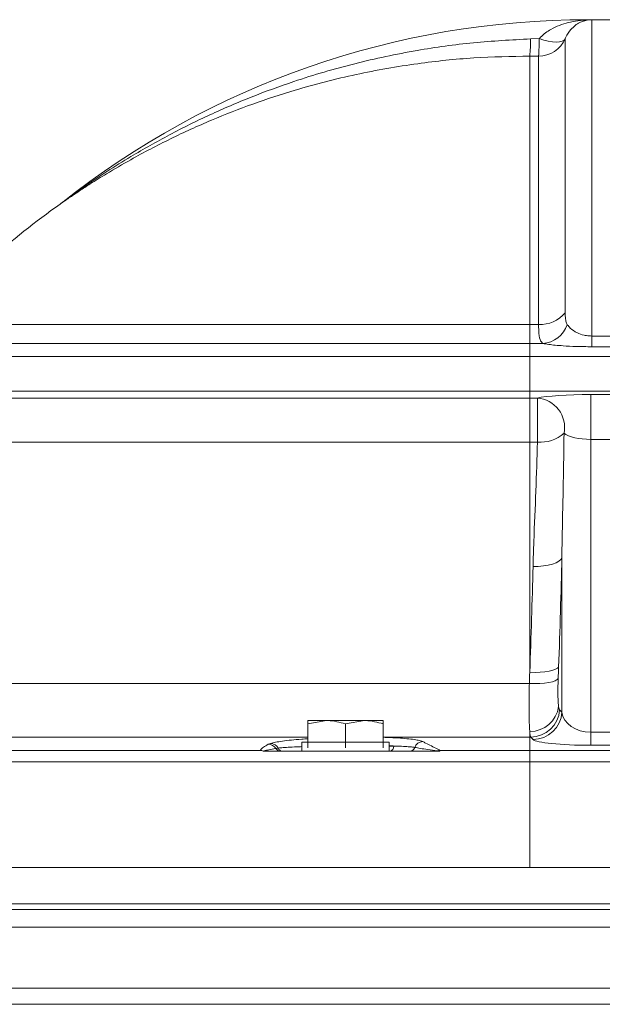
# Model space of a CAD drawing. Units: millimetres. Extents: x 209 to 36883, y 6 to 5746.
# Drawn here: x 33253 to 33353, y 4210 to 4379 of the extents above; entities that cross this region are included whole.
import ezdxf

# ---------------------------------------------------------------- set-up
doc = ezdxf.new("R2010")
doc.units = ezdxf.units.MM

msp = doc.modelspace()

# ---------------------------------------------------------------- linework, layer by layer
at = {"color": 7, "linetype": 'Continuous', "lineweight": 15}
for p, q in [((33351.68, 4379.23), (33350.98, 4379.23)), ((33355.29, 4379.23), (33351.68, 4379.23)), ((33351.68, 4379.23), (33351.68, 4324.75)), ((33341.12, 4375.92), (33342.62, 4375.97)), ((33347.08, 4375.95), (33347.08, 4328.76)), ((33340.98, 4326.76), (33340.98, 4372.95)), ((33342.5, 4372.95), (33340.98, 4372.95)), ((33342.5, 4326.76), (33342.5, 4372.95)), ((33236.8, 4326.76), (33340.98, 4326.76)), ((33340.98, 4326.76), (33340.98, 4323.47)), ((33340.98, 4326.76), (33342.5, 4326.76)), ((33351.68, 4324.75), (33351.68, 4322.91)), ((33351.68, 4324.75), (33355.29, 4324.75)), ((33340.98, 4323.47), (33340.98, 4321.22)), ((33343.24, 4323.47), (33340.98, 4323.47)), ((33355.29, 4322.91), (33351.68, 4322.91)), ((33340.98, 4321.22), (33340.98, 4315.24)), ((33340.98, 4321.22), (34240.98, 4321.22)), ((33340.98, 4315.24), (34240.98, 4315.24)), ((33340.98, 4315.24), (33340.98, 4314.07)), ((33340.98, 4314.07), (33342.29, 4314.07)), ((33340.98, 4314.07), (33340.98, 4306.48)), ((33342.29, 4306.48), (33342.29, 4314.07)), ((33351.48, 4314.67), (33355.48, 4314.67)), ((33351.48, 4314.67), (33351.48, 4306.95)), ((33340.98, 4266.84), (33340.98, 4306.48)), ((33342.29, 4306.48), (33340.98, 4306.48)), ((33351.48, 4306.95), (33351.48, 4256.5)), ((33355.48, 4306.95), (33351.48, 4306.95)), ((33346.51, 4259.96), (33346.51, 4286.62)), ((33217.93, 4264.92), (33340.91, 4264.92)), ((33346.12, 4260.37), (33346.51, 4259.96)), ((33302.73, 4257.95), (33305.98, 4258.53)), ((33305.98, 4258.53), (33302.73, 4258.53)), ((33312.48, 4258.53), (33305.98, 4258.53)), ((33309.23, 4257.95), (33312.48, 4258.53)), ((33315.73, 4258.53), (33312.48, 4258.53)), ((33302.73, 4253.83), (33302.73, 4257.95)), ((33309.23, 4253.83), (33309.23, 4257.95)), ((33315.73, 4253.83), (33315.73, 4257.95)), ((33340.98, 4255.68), (33340.98, 4256.65)), ((33351.48, 4256.5), (33351.48, 4254.27)), ((33351.48, 4256.5), (33355.48, 4256.5)), ((33301.73, 4254.83), (33301.73, 4253.23)), ((33301.73, 4254.83), (33316.73, 4254.83)), ((33316.73, 4253.23), (33316.73, 4254.83)), ((33340.98, 4253.39), (33340.98, 4255.68)), ((33341.14, 4255.68), (33340.98, 4255.68)), ((33341.54, 4255.26), (33341.14, 4255.68)), ((33251.12, 4253.39), (33294.6, 4253.39)), ((33324.96, 4253.23), (33295.32, 4253.23)), ((33295.93, 4254.44), (33296.34, 4254.6)), ((33297.22, 4253.72), (33297.63, 4253.78)), ((33302.74, 4253.83), (33302.73, 4253.83)), ((33309.23, 4253.83), (33309.22, 4253.83)), ((33309.24, 4253.83), (33309.23, 4253.83)), ((33315.73, 4253.83), (33315.72, 4253.83)), ((33325.52, 4253.39), (33340.98, 4253.39)), ((33340.98, 4251.4), (33340.98, 4253.39)), ((33340.98, 4253.39), (33380.31, 4253.39)), ((33355.48, 4254.27), (33351.48, 4254.27)), ((33340.98, 4251.4), (33193.08, 4251.4)), ((33340.98, 4251.4), (33340.98, 4233.23)), ((34410.98, 4251.4), (33340.98, 4251.4)), ((33191.98, 4233.23), (34405.98, 4233.23)), ((34410.98, 4233.23), (33340.98, 4233.23)), ((34407.53, 4225.96), (33168.24, 4225.96)), ((33188.74, 4226.96), (34408.29, 4226.96)), ((34379.89, 4212.46), (33195.88, 4212.46))]:
    msp.add_line(p, q, dxfattribs=at)
at = {"color": 8, "linetype": 'Continuous', "lineweight": 15}
for p, q in [((33350.98, 4379.22), (33350.98, 4379.23)), ((33340.98, 4323.47), (33230.23, 4323.47)), ((33204.48, 4321.22), (33340.98, 4321.22)), ((33204.48, 4315.24), (33340.98, 4315.24)), ((33217.85, 4314.07), (33340.98, 4314.07)), ((33340.98, 4306.48), (33221.67, 4306.48)), ((33302.73, 4255.68), (33243.48, 4255.68)), ((33340.98, 4255.68), (33315.73, 4255.68)), ((33316.73, 4254.14), (33317.55, 4254.14)), ((34353.24, 4222.96), (33168.24, 4222.96)), ((34379.89, 4209.66), (33195.88, 4209.66))]:
    msp.add_line(p, q, dxfattribs=at)
at = {"color": 7, "linetype": 'Continuous', "lineweight": 15, "flags": 128}
for points in [[(33342.62, 4375.97), (33343.41, 4375.72), (33344.17, 4375.53), (33344.89, 4375.42), (33345.53, 4375.38), (33346.09, 4375.42), (33346.54, 4375.53), (33346.88, 4375.71), (33347.08, 4375.95)], [(33341.54, 4285.06), (33342.45, 4285.07), (33343.33, 4285.15), (33344.15, 4285.28), (33344.89, 4285.47), (33345.51, 4285.71), (33346, 4285.98), (33346.33, 4286.29), (33346.51, 4286.62)], [(33340.98, 4266.84), (33341.9, 4266.83), (33342.78, 4266.86), (33343.6, 4266.93), (33344.34, 4267.04), (33344.96, 4267.18), (33345.44, 4267.35), (33345.78, 4267.54), (33345.95, 4267.75)], [(33340.91, 4264.92), (33341.83, 4264.91), (33342.71, 4264.93), (33343.53, 4264.99), (33344.27, 4265.09), (33344.89, 4265.22), (33345.37, 4265.38), (33345.71, 4265.57), (33345.88, 4265.76)]]:
    msp.add_lwpolyline(points, dxfattribs=at)
at = {"color": 7, "linetype": 'Continuous', "lineweight": 15}
for centre, radius, start, end in [((33350.98, 4233.23), 146, 90, 128.4036), ((33351.16, 4381.8), 2.58, 266.0198, 273.6975), ((33317.5, 4375.55), 23.62, 353.6972, 0.9052), ((33313.35, 4375.58), 29.26, 354.8459, 0.7553), ((33342.5, 4377.95), 5, 269.9717, 336.4231), ((33340.98, 4233.23), 140, 125.3052, 138.0851), ((33257.18, 4351.56), 5, 305.3052, 308.4032), ((33342.84, 4332.22), 5.47, 266.4318, 320.8731), ((33342.9, 4328.27), 4.81, 273.9795, 340.9647), ((33341.91, 4309.01), 5.07, 348.6397, 85.7284), ((33342.82, 4312.55), 6.09, 265.042, 311.9156), ((31875.2, 4319.62), 1466.73, 357.8628, 357.93791), ((31827.83, 4322.41), 1519.11, 357.8628, 357.93791), ((33341.02, 4261.63), 4.98, 269.5172, 352.0533), ((33341.1, 4260.71), 5.03, 270.4748, 356.2225), ((33341.5, 4260.29), 5.03, 270.4748, 356.2225), ((33322.58, 4253.4), 1.51, 91.7351, 160.4403), ((33295.94, 4252.94), 1.5, 31.3038, 90.4044), ((33296.31, 4253.12), 1.47, 26.4901, 89.1168), ((33298.06, 4254.21), 0.974, 210.1465, 269.7647), ((33298.48, 4254.17), 0.937, 204.5498, 269.2019), ((33316.69, 4254.07), 0.858, 281.356, 4.8146), ((33320.23, 4254.21), 0.982, 270.3259, 341.5489), ((33324.71, 4254.1), 0.864, 270.0491, 292.57), ((33325.56, 4251.91), 1.48, 91.3067, 110.5443)]:
    msp.add_arc(centre, radius, start, end, dxfattribs=at)
for centre, major_axis, ratio, start_param, end_param in [((33351.48, 4313.68), (10, 0), 0.098999, 1.570796, 2.737593), ((33351.48, 4308.7), (5, 0), 0.35122, 3.545593, 4.712389), ((33331.58, 4232.94), (8.43, 145), 0.087539, 4.95991, 5.096688), ((33326.61, 4233.23), (8.44, 140), 0.090644, 4.960282, 5.09706), ((33346.57, 4267.35), (0.41, 7), 0.087539, 2.732415, 3.059419), ((33351.48, 4260.36), (5, 0), 0.771376, 3.246312, 4.712389), ((33341.6, 4267.63), (0.41, 12), 0.051178, 2.72905, 3.056054), ((33351.48, 4255.38), (10, 0), 0.111079, 3.246312, 4.712389)]:
    msp.add_ellipse(centre, major_axis=major_axis, ratio=ratio, start_param=start_param, end_param=end_param, dxfattribs=at)
for points, knots in [([(33342.62, 4375.97), (33342.64, 4376), (33342.72, 4376.08), (33343.32, 4376.72), (33344.9, 4377.83), (33347.67, 4378.9), (33349.85, 4379.11), (33350.98, 4379.22)], [0, 0, 0, 0, 0.012569, 0.035643, 0.271637, 0.621508, 1, 1, 1, 1]), ([(33351.33, 4379.22), (33350.74, 4379.11), (33349.61, 4378.89), (33348.2, 4377.81), (33347.4, 4376.68), (33347.12, 4376.04), (33347.08, 4375.95)], [0, 0, 0, 0, 0.379422, 0.728953, 0.964472, 1, 1, 1, 1]), ([(33350.98, 4379.22), (33351.21, 4379.23), (33351.44, 4379.23), (33351.67, 4379.23), (33351.68, 4379.23)], [0, 0, 0, 0, 0.9740076, 1, 1, 1, 1]), ([(33351.68, 4379.23), (33351.67, 4379.23), (33351.56, 4379.23), (33351.44, 4379.22), (33351.33, 4379.22)], [0, 0, 0, 0, 0.026013, 1, 1, 1, 1]), ([(33260.29, 4347.65), (33260.29, 4347.65), (33260.29, 4347.65), (33260.32, 4347.67), (33260.36, 4347.7), (33260.45, 4347.76), (33260.66, 4347.92), (33261.06, 4348.22), (33261.67, 4348.66), (33262.5, 4349.27), (33263.76, 4350.16), (33265.66, 4351.47), (33268.54, 4353.38), (33273.02, 4356.17), (33278.91, 4359.48), (33285.84, 4362.91), (33292.99, 4365.97), (33301.29, 4369), (33310.8, 4371.79), (33321.15, 4373.97), (33331.28, 4375.4), (33337.84, 4375.75), (33341.12, 4375.92)], [0, 0, 0, 0, 0.000709, 0.001063, 0.002659, 0.002958, 0.005625, 0.013079, 0.020741, 0.03214, 0.049111, 0.074396, 0.112071, 0.168167, 0.256339, 0.344779, 0.434023, 0.523535, 0.648639, 0.77448, 0.886973, 1, 1, 1, 1]), ([(33340.98, 4372.95), (33337.76, 4372.9), (33331.31, 4372.78), (33321.3, 4371.72), (33311.01, 4369.92), (33301.54, 4367.49), (33293.24, 4364.76), (33286.08, 4361.97), (33279.05, 4358.77), (33273.04, 4355.62), (33268.47, 4352.96), (33265.54, 4351.15), (33263.61, 4349.89), (33262.32, 4349.03), (33261.47, 4348.45), (33260.85, 4348.02), (33260.43, 4347.74), (33260.19, 4347.57), (33260.09, 4347.49), (33260.08, 4347.49), (33260.07, 4347.48)], [0, 0, 0, 0, 0.1107606, 0.222054, 0.3459057, 0.4705071, 0.5585995, 0.6466911, 0.7359278, 0.8251573, 0.881623, 0.9197433, 0.94551, 0.9629892, 0.9749219, 0.9831518, 0.9916481, 0.9950954, 0.9980218, 1, 1, 1, 1]), ([(33347.08, 4328.76), (33347.09, 4328.58), (33347.1, 4328.04), (33347.17, 4327.29), (33347.36, 4326.89), (33347.45, 4326.7)], [0, 0, 0, 0, 0.219875, 0.636892, 1, 1, 1, 1]), ([(33343.24, 4323.47), (33343.06, 4323.64), (33342.69, 4323.98), (33342.52, 4325.3), (33342.51, 4326.39), (33342.5, 4326.76)], [0, 0, 0, 0, 0.39109, 0.794721, 1, 1, 1, 1]), ([(33347.45, 4326.7), (33347.61, 4326.51), (33348.02, 4326.01), (33348.91, 4325.36), (33350.12, 4324.92), (33351.05, 4324.77), (33351.51, 4324.76), (33351.68, 4324.75)], [0, 0, 0, 0, 0.227527, 0.578332, 0.800467, 0.929345, 1, 1, 1, 1]), ([(33351.68, 4322.91), (33350.78, 4322.92), (33348.98, 4322.93), (33346.88, 4323.05), (33345.35, 4323.17), (33344.16, 4323.31), (33343.56, 4323.42), (33343.24, 4323.47)], [0, 0, 0, 0, 0.239207, 0.477437, 0.641383, 0.805556, 1, 1, 1, 1]), ([(33346.89, 4308.01), (33346.85, 4305.19), (33346.78, 4299.53), (33346.6, 4292.36), (33346.53, 4288.02), (33346.51, 4286.62)], [0, 0, 0, 0, 0.4040089, 0.808527, 1, 1, 1, 1]), ([(33341.54, 4285.06), (33341.58, 4286.48), (33341.71, 4290.89), (33342.07, 4298.11), (33342.22, 4303.68), (33342.29, 4306.48)], [0, 0, 0, 0, 0.192818, 0.595438, 1, 1, 1, 1]), ([(33340.98, 4256.65), (33340.94, 4257.31), (33340.87, 4258.64), (33340.86, 4261.69), (33340.89, 4263.94), (33340.91, 4264.92)], [0, 0, 0, 0, 0.361688, 0.723615, 1, 1, 1, 1]), ([(33345.88, 4265.76), (33345.86, 4265.19), (33345.82, 4263.88), (33345.84, 4262.1), (33345.92, 4261.33), (33345.95, 4260.94)], [0, 0, 0, 0, 0.27636, 0.638197, 1, 1, 1, 1]), ([(33302.73, 4258.53), (33302.73, 4258.46), (33302.73, 4258.37), (33302.73, 4258.03), (33302.73, 4257.95)], [0, 0, 0, 0, 0.776287, 1, 1, 1, 1]), ([(33305.98, 4258.53), (33306.06, 4258.53), (33307.16, 4258.52), (33308.23, 4258.23), (33309.23, 4257.95)], [0, 0, 0, 0, 0.070215, 1, 1, 1, 1]), ([(33312.48, 4258.53), (33312.56, 4258.53), (33313.66, 4258.52), (33314.73, 4258.23), (33315.73, 4257.95)], [0, 0, 0, 0, 0.070215, 1, 1, 1, 1]), ([(33315.73, 4257.95), (33315.73, 4258.03), (33315.73, 4258.37), (33315.73, 4258.46), (33315.73, 4258.53)], [0, 0, 0, 0, 0.2237133, 1, 1, 1, 1]), ([(33322.53, 4254.9), (33322.7, 4254.82), (33323.53, 4254.4), (33324.53, 4253.9), (33325.36, 4253.48), (33325.52, 4253.39)], [0, 0, 0, 0, 0.166523, 0.832613, 1, 1, 1, 1]), ([(33294.6, 4253.39), (33294.6, 4253.4), (33294.61, 4253.45), (33294.67, 4253.55), (33294.82, 4253.71), (33295.2, 4254.01), (33295.63, 4254.26), (33295.93, 4254.44)], [0, 0, 0, 0, 0.034147, 0.134692, 0.284095, 0.506354, 1, 1, 1, 1]), ([(33295.07, 4253.27), (33294.91, 4253.32), (33294.76, 4253.38), (33294.6, 4253.39), (33294.6, 4253.39)], [0, 0, 0, 0, 0.988901, 1, 1, 1, 1]), ([(33295.07, 4253.27), (33295.12, 4253.29), (33295.39, 4253.36), (33296.1, 4253.5), (33296.81, 4253.64), (33297.22, 4253.72)], [0, 0, 0, 0, 0.09292, 0.46462, 1, 1, 1, 1]), ([(33295.32, 4253.23), (33295.27, 4253.23), (33295.18, 4253.24), (33295.1, 4253.26), (33295.07, 4253.27), (33295.07, 4253.27)], [0, 0, 0, 0, 0.4726295, 0.94316, 1, 1, 1, 1]), ([(33317.55, 4254.14), (33318.02, 4254.13), (33318.98, 4254.09), (33320.05, 4254.03), (33320.79, 4253.97), (33321.04, 4253.92), (33321.16, 4253.9)], [0, 0, 0, 0, 0.265897, 0.539671, 0.797216, 1, 1, 1, 1]), ([(33321.16, 4253.9), (33321.47, 4253.85), (33322.19, 4253.72), (33323.38, 4253.52), (33324.48, 4253.37), (33325.04, 4253.3)], [0, 0, 0, 0, 0.27603, 0.637789, 1, 1, 1, 1]), ([(33325.51, 4253.29), (33325.51, 4253.29), (33325.45, 4253.27), (33325.27, 4253.24), (33325.08, 4253.24), (33324.96, 4253.23)], [0, 0, 0, 0, 0.013828, 0.369733, 1, 1, 1, 1]), ([(33325.04, 4253.3), (33325.07, 4253.3), (33325.14, 4253.29), (33325.31, 4253.29), (33325.44, 4253.29), (33325.5, 4253.29), (33325.51, 4253.29)], [0, 0, 0, 0, 0.364233, 0.706711, 0.967297, 1, 1, 1, 1]), ([(33325.52, 4253.39), (33325.52, 4253.38), (33325.52, 4253.36), (33325.51, 4253.32), (33325.51, 4253.29)], [0, 0, 0, 0, 0.417125, 1, 1, 1, 1])]:
    msp.add_open_spline(points, degree=3, knots=knots, dxfattribs=at)
at = {"color": 8, "linetype": 'Continuous', "lineweight": 15}
for points, knots in [([(33296.34, 4254.6), (33296.6, 4254.66), (33297.12, 4254.79), (33298.34, 4254.99), (33299.86, 4255.17), (33301.35, 4255.31), (33302.38, 4255.38), (33302.73, 4255.4)], [0, 0, 0, 0, 0.220928, 0.441855, 0.662848, 0.883837, 1, 1, 1, 1]), ([(33315.73, 4255.64), (33315.97, 4255.64), (33316.9, 4255.61), (33318.3, 4255.53), (33319.87, 4255.41), (33321.11, 4255.26), (33322.05, 4255.09), (33322.37, 4254.97), (33322.53, 4254.9)], [0, 0, 0, 0, 0.066889, 0.256564, 0.440828, 0.630399, 0.812653, 1, 1, 1, 1]), ([(33297.63, 4253.78), (33297.9, 4253.81), (33298.43, 4253.86), (33299.68, 4253.95), (33300.79, 4254.01), (33301.56, 4254.03), (33301.73, 4254.04)], [0, 0, 0, 0, 0.3036322, 0.6072435, 0.9129007, 1, 1, 1, 1]), ([(33317.55, 4254.14), (33317.47, 4254.15), (33317.21, 4254.17), (33316.93, 4254.19), (33316.73, 4254.2)], [0, 0, 0, 0, 0.317082, 1, 1, 1, 1])]:
    msp.add_open_spline(points, degree=3, knots=knots, dxfattribs=at)

doc.saveas('drawing.dxf')
